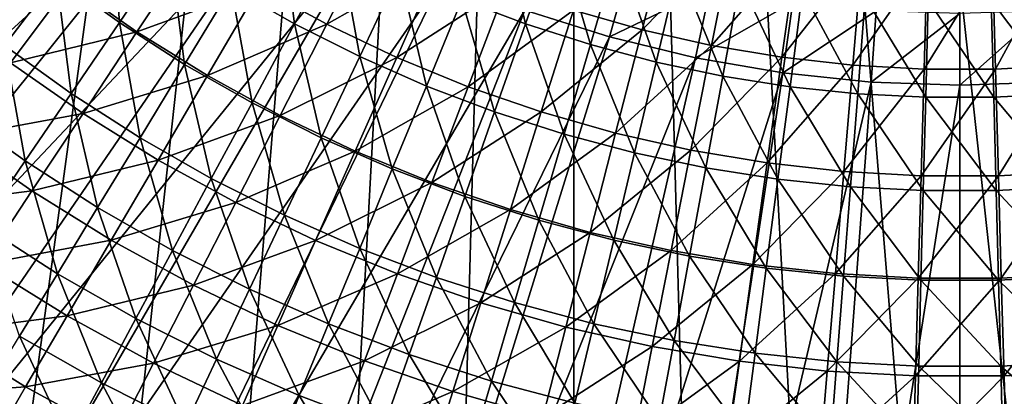
# Model space of a CAD drawing. Extents: x -63 to 63, y -119 to 0.
# Drawn here: x -16 to 1, y -92 to -85 of the extents above; entities that cross this region are included whole.
import ezdxf

# ---------------------------------------------------------------- set-up
doc = ezdxf.new("R2010")
doc.units = 0
doc.layers.add('L1', color=7, linetype='CONTINUOUS')
doc.layers.add('L5', color=7, linetype='CONTINUOUS')

msp = doc.modelspace()

# ---------------------------------------------------------------- linework, layer by layer
at = {"layer": 'L1', "color": 250}
for points in [[(-29.34493, -93.34493, -1.999997), (-15.35745, -80.44381, -1.999997), (-16.44381, -79.35745, -1.999997)], [(-29.34493, -93.34493, -1.999997), (-14.19948, -81.4535, -1.999997), (-15.35745, -80.44381, -1.999997)], [(-27.17672, -95.36361, -1.999997), (-14.19948, -81.4535, -1.999997), (-29.34493, -93.34493, -1.999997)], [(-27.17672, -95.36361, -1.999997), (-12.97531, -82.38182, -1.999997), (-14.19948, -81.4535, -1.999997)], [(-24.87002, -97.22246, -1.999997), (-12.97531, -82.38182, -1.999997), (-27.17672, -95.36361, -1.999997)], [(-24.87002, -97.22246, -1.999997), (-11.69064, -83.22444, -1.999997), (-12.97531, -82.38182, -1.999997)], [(-22.43659, -98.91202, -1.999997), (-11.69064, -83.22444, -1.999997), (-24.87002, -97.22246, -1.999997)], [(-22.43659, -98.91202, -1.999997), (-10.35146, -83.97742, -1.999997), (-11.69064, -83.22444, -1.999997)], [(-14.56089, -85.41374, -82.62754), (-15.65272, -84.62911, -82.62754), (-14.71198, -83.38929, -83.9105)], [(-14.56089, -85.41374, -82.62754), (-14.71198, -83.38929, -83.9105), (-13.68577, -84.12676, -83.9105)], [(-11.52554, -85.43709, -83.9105), (-12.62267, -84.80997, -83.9105), (-11.78262, -83.42506, -85.11233)], [(-11.78262, -83.42506, -85.11233), (-10.75851, -84.01044, -85.11233), (-11.52554, -85.43709, -83.9105)], [(-7.523564, -85.43733, -85.11233), (-8.626102, -85.01793, -85.11233), (-7.988608, -83.46464, -86.22993)], [(-7.988608, -83.46464, -86.22993), (-6.967551, -83.85304, -86.22993), (-7.523564, -85.43733, -85.11233)], [(-16.70235, -83.78886, -82.62754), (-15.65272, -84.62911, -82.62754), (-16.55264, -85.81514, -81.26682)], [(-7.523564, -85.43733, -85.11233), (-6.967551, -83.85304, -86.22993), (-6.400744, -85.79893, -85.11233)], [(-5.92771, -84.18792, -86.22993), (-6.400744, -85.79893, -85.11233), (-6.967551, -83.85304, -86.22993)], [(-19.88883, -100.4237, -1.999997), (-10.35146, -83.97742, -1.999997), (-22.43659, -98.91202, -1.999997)], [(-19.88883, -100.4237, -1.999997), (-8.964024, -84.63725, -1.999997), (-10.35146, -83.97742, -1.999997)], [(-11.52554, -85.43709, -83.9105), (-10.75851, -84.01044, -85.11233), (-10.39734, -86.00642, -83.9105)], [(-9.705386, -84.54187, -85.11233), (-10.39734, -86.00642, -83.9105), (-10.75851, -84.01044, -85.11233)], [(-13.42981, -86.14064, -82.62754), (-14.56089, -85.41374, -82.62754), (-13.68577, -84.12676, -83.9105)], [(-12.62267, -84.80997, -83.9105), (-13.42981, -86.14064, -82.62754), (-13.68577, -84.12676, -83.9105)], [(-5.260669, -86.10177, -85.11233), (-6.400744, -85.79893, -85.11233), (-5.92771, -84.18792, -86.22993)], [(-4.87189, -84.46839, -86.22993), (-5.260669, -86.10177, -85.11233), (-5.92771, -84.18792, -86.22993)], [(-9.241105, -86.51642, -83.9105), (-10.39734, -86.00642, -83.9105), (-9.705386, -84.54187, -85.11233)], [(-8.626102, -85.01793, -85.11233), (-9.241105, -86.51642, -83.9105), (-9.705386, -84.54187, -85.11233)], [(-6.070427, -85.66564, -1.999997), (-5.736233, -84.47288, -1.948767), (-7.534791, -85.20087, -1.999997)], [(-6.070427, -85.66564, -1.999997), (-4.325741, -84.81661, -1.948767), (-5.736233, -84.47288, -1.948767)], [(-4.106411, -86.34503, -85.11233), (-5.260669, -86.10177, -85.11233), (-4.87189, -84.46839, -86.22993)], [(-4.87189, -84.46839, -86.22993), (-3.802936, -84.69367, -86.22993), (-4.106411, -86.34503, -85.11233)], [(-17.23972, -101.7497, -1.999997), (-8.964024, -84.63725, -1.999997), (-19.88883, -100.4237, -1.999997)], [(-17.23972, -101.7497, -1.999997), (-7.534791, -85.20087, -1.999997), (-8.964024, -84.63725, -1.999997)], [(-15.39804, -86.64488, -81.26682), (-16.55264, -85.81514, -81.26682), (-15.65272, -84.62911, -82.62754)], [(-15.39804, -86.64488, -81.26682), (-15.65272, -84.62911, -82.62754), (-14.56089, -85.41374, -82.62754)], [(-4.106411, -86.34503, -85.11233), (-3.802936, -84.69367, -86.22993), (-2.941084, -86.52805, -85.11233)], [(-2.723729, -84.86316, -86.22993), (-2.941084, -86.52805, -85.11233), (-3.802936, -84.69367, -86.22993)], [(-12.26252, -86.80785, -82.62754), (-13.42981, -86.14064, -82.62754), (-12.62267, -84.80997, -83.9105)], [(-11.52554, -85.43709, -83.9105), (-12.26252, -86.80785, -82.62754), (-12.62267, -84.80997, -83.9105)], [(-4.57776, -86.0294, -1.999997), (-4.325741, -84.81661, -1.948767), (-6.070427, -85.66564, -1.999997)], [(-4.57776, -86.0294, -1.999997), (-2.895081, -85.06328, -1.948767), (-4.325741, -84.81661, -1.948767)], [(-1.767828, -86.65033, -85.11233), (-2.941084, -86.52805, -85.11233), (-2.723729, -84.86316, -86.22993)], [(-1.63718, -84.97641, -86.22993), (-1.767828, -86.65033, -85.11233), (-2.723729, -84.86316, -86.22993)], [(-8.059962, -86.96572, -83.9105), (-9.241105, -86.51642, -83.9105), (-8.626102, -85.01793, -85.11233)], [(-7.523564, -85.43733, -85.11233), (-8.059962, -86.96572, -83.9105), (-8.626102, -85.01793, -85.11233)], [(-3.06375, -86.29043, -1.999997), (-2.895081, -85.06328, -1.948767), (-4.57776, -86.0294, -1.999997)], [(-3.06375, -86.29043, -1.999997), (-1.450923, -85.21175, -1.948767), (-2.895081, -85.06328, -1.948767)], [(-0.589806, -86.71156, -85.11233), (-1.767828, -86.65033, -85.11233), (-1.63718, -84.97641, -86.22993)], [(-1.63718, -84.97641, -86.22993), (-0.546218, -85.03311, -86.22993), (-0.589806, -86.71156, -85.11233)], [(-0.589806, -86.71156, -85.11233), (-0.546218, -85.03311, -86.22993), (0.589806, -86.71156, -85.11233)], [(-0.546218, -85.03311, -86.22993), (0.546218, -85.03311, -86.22993), (0.589806, -86.71156, -85.11233)], [(1.63718, -84.97641, -86.22993), (1.767828, -86.65033, -85.11233), (0.546218, -85.03311, -86.22993)], [(0.589806, -86.71156, -85.11233), (0.546218, -85.03311, -86.22993), (1.767828, -86.65033, -85.11233)], [(-14.50276, -102.8834, -1.999997), (-7.534791, -85.20087, -1.999997), (-17.23972, -101.7497, -1.999997)], [(-14.50276, -102.8834, -1.999997), (-6.070427, -85.66564, -1.999997), (-7.534791, -85.20087, -1.999997)], [(-1.535454, -86.44754, -1.999997), (-1.450923, -85.21175, -1.948767), (-3.06375, -86.29043, -1.999997)], [(-1.535454, -86.44754, -1.999997), (0, -85.26131, -1.948767), (-1.450923, -85.21175, -1.948767)], [(0, -86.5, -1.999997), (0, -85.26131, -1.948767), (-1.535454, -86.44754, -1.999997)], [(1.535454, -86.44754, -1.999997), (1.450923, -85.21175, -1.948767), (0, -86.5, -1.999997)], [(0, -86.5, -1.999997), (1.450923, -85.21175, -1.948767), (0, -85.26131, -1.948767)], [(-14.20193, -87.41357, -81.26682), (-15.39804, -86.64488, -81.26682), (-14.56089, -85.41374, -82.62754)], [(-13.42981, -86.14064, -82.62754), (-14.20193, -87.41357, -81.26682), (-14.56089, -85.41374, -82.62754)], [(-11.06218, -87.41359, -82.62754), (-12.26252, -86.80785, -82.62754), (-11.52554, -85.43709, -83.9105)], [(-11.52554, -85.43709, -83.9105), (-10.39734, -86.00642, -83.9105), (-11.06218, -87.41359, -82.62754)], [(-6.857089, -87.3531, -83.9105), (-8.059962, -86.96572, -83.9105), (-7.523564, -85.43733, -85.11233)], [(-7.523564, -85.43733, -85.11233), (-6.400744, -85.79893, -85.11233), (-6.857089, -87.3531, -83.9105)], [(-11.6919, -103.819, -1.999997), (-6.070427, -85.66564, -1.999997), (-14.50276, -102.8834, -1.999997)], [(-11.6919, -103.819, -1.999997), (-4.57776, -86.0294, -1.999997), (-6.070427, -85.66564, -1.999997)], [(-6.857089, -87.3531, -83.9105), (-6.400744, -85.79893, -85.11233), (-5.635731, -87.67753, -83.9105)], [(-5.260669, -86.10177, -85.11233), (-5.635731, -87.67753, -83.9105), (-6.400744, -85.79893, -85.11233)], [(-16.19504, -87.81698, -79.83187), (-17.40941, -86.94429, -79.83187), (-16.55264, -85.81514, -81.26682)], [(-16.19504, -87.81698, -79.83187), (-16.55264, -85.81514, -81.26682), (-15.39804, -86.64488, -81.26682)], [(-12.96753, -88.11915, -81.26682), (-14.20193, -87.41357, -81.26682), (-13.42981, -86.14064, -82.62754)], [(-12.26252, -86.80785, -82.62754), (-12.96753, -88.11915, -81.26682), (-13.42981, -86.14064, -82.62754)], [(-8.821459, -104.5516, -1.999997), (-4.57776, -86.0294, -1.999997), (-11.6919, -103.819, -1.999997)], [(-11.06218, -87.41359, -82.62754), (-10.39734, -86.00642, -83.9105), (-9.832013, -87.95619, -82.62754)], [(-9.241105, -86.51642, -83.9105), (-9.832013, -87.95619, -82.62754), (-10.39734, -86.00642, -83.9105)], [(-8.821459, -104.5516, -1.999997), (-3.06375, -86.29043, -1.999997), (-4.57776, -86.0294, -1.999997)], [(-4.39918, -87.93813, -83.9105), (-5.635731, -87.67753, -83.9105), (-5.260669, -86.10177, -85.11233)], [(-4.106411, -86.34503, -85.11233), (-4.39918, -87.93813, -83.9105), (-5.260669, -86.10177, -85.11233)], [(-5.906066, -105.0776, -1.999997), (-3.06375, -86.29043, -1.999997), (-8.821459, -104.5516, -1.999997)], [(-5.906066, -105.0776, -1.999997), (-1.535454, -86.44754, -1.999997), (-3.06375, -86.29043, -1.999997)], [(-2.960576, -105.3943, -1.999997), (-1.535454, -86.44754, -1.999997), (-5.906066, -105.0776, -1.999997)], [(-3.15077, -88.1342, -83.9105), (-4.39918, -87.93813, -83.9105), (-4.106411, -86.34503, -85.11233)], [(-4.106411, -86.34503, -85.11233), (-2.941084, -86.52805, -85.11233), (-3.15077, -88.1342, -83.9105)], [(-2.960576, -105.3943, -1.999997), (0, -86.5, -1.999997), (-1.535454, -86.44754, -1.999997)], [(2.960576, -105.3943, -1.999997), (1.535454, -86.44754, -1.999997), (0, -105.5, -1.999997)], [(0, -105.5, -1.999997), (1.535454, -86.44754, -1.999997), (0, -86.5, -1.999997)], [(-14.93702, -88.62546, -79.83187), (-16.19504, -87.81698, -79.83187), (-15.39804, -86.64488, -81.26682)], [(-15.39804, -86.64488, -81.26682), (-14.20193, -87.41357, -81.26682), (-14.93702, -88.62546, -79.83187)], [(-8.575344, -88.43422, -82.62754), (-9.832013, -87.95619, -82.62754), (-9.241105, -86.51642, -83.9105)], [(-8.059962, -86.96572, -83.9105), (-8.575344, -88.43422, -82.62754), (-9.241105, -86.51642, -83.9105)], [(-3.15077, -88.1342, -83.9105), (-2.941084, -86.52805, -85.11233), (-1.893866, -88.2652, -83.9105)], [(0, -105.5, -1.999997), (0, -86.5, -1.999997), (-2.960576, -105.3943, -1.999997)], [(-1.767828, -86.65033, -85.11233), (-1.893866, -88.2652, -83.9105), (-2.941084, -86.52805, -85.11233)], [(-0.631857, -88.3308, -83.9105), (-1.893866, -88.2652, -83.9105), (-1.767828, -86.65033, -85.11233)], [(-0.589806, -86.71156, -85.11233), (-0.631857, -88.3308, -83.9105), (-1.767828, -86.65033, -85.11233)], [(0.589806, -86.71156, -85.11233), (1.767828, -86.65033, -85.11233), (1.893866, -88.2652, -83.9105)], [(-11.69818, -88.75971, -81.26682), (-12.96753, -88.11915, -81.26682), (-12.26252, -86.80785, -82.62754)], [(-11.06218, -87.41359, -82.62754), (-11.69818, -88.75971, -81.26682), (-12.26252, -86.80785, -82.62754)], [(0.631857, -88.3308, -83.9105), (-0.631857, -88.3308, -83.9105), (-0.589806, -86.71156, -85.11233)], [(-0.589806, -86.71156, -85.11233), (0.589806, -86.71156, -85.11233), (0.631857, -88.3308, -83.9105)], [(0.631857, -88.3308, -83.9105), (0.589806, -86.71156, -85.11233), (1.893866, -88.2652, -83.9105)], [(-16.94982, -88.92698, -78.32644), (-17.40941, -86.94429, -79.83187), (-16.19504, -87.81698, -79.83187)], [(-7.295555, -88.84638, -82.62754), (-8.575344, -88.43422, -82.62754), (-8.059962, -86.96572, -83.9105)], [(-6.857089, -87.3531, -83.9105), (-7.295555, -88.84638, -82.62754), (-8.059962, -86.96572, -83.9105)], [(-14.93702, -88.62546, -79.83187), (-14.20193, -87.41357, -81.26682), (-13.63873, -89.36755, -79.83187)], [(-12.96753, -88.11915, -81.26682), (-13.63873, -89.36755, -79.83187), (-14.20193, -87.41357, -81.26682)], [(-10.39729, -89.33351, -81.26682), (-11.69818, -88.75971, -81.26682), (-11.06218, -87.41359, -82.62754)], [(-11.06218, -87.41359, -82.62754), (-9.832013, -87.95619, -82.62754), (-10.39729, -89.33351, -81.26682)], [(-5.996099, -89.19156, -82.62754), (-7.295555, -88.84638, -82.62754), (-6.857089, -87.3531, -83.9105)], [(-6.857089, -87.3531, -83.9105), (-5.635731, -87.67753, -83.9105), (-5.996099, -89.19156, -82.62754)], [(-5.996099, -89.19156, -82.62754), (-5.635731, -87.67753, -83.9105), (-4.680479, -89.46882, -82.62754)], [(-4.39918, -87.93813, -83.9105), (-4.680479, -89.46882, -82.62754), (-5.635731, -87.67753, -83.9105)], [(-15.63317, -89.77314, -78.32644), (-16.94982, -88.92698, -78.32644), (-16.19504, -87.81698, -79.83187)], [(-14.93702, -88.62546, -79.83187), (-15.63317, -89.77314, -78.32644), (-16.19504, -87.81698, -79.83187)], [(-10.39729, -89.33351, -81.26682), (-9.832013, -87.95619, -82.62754), (-9.068366, -89.83902, -81.26682)], [(-8.575344, -88.43422, -82.62754), (-9.068366, -89.83902, -81.26682), (-9.832013, -87.95619, -82.62754)], [(-3.352241, -89.67742, -82.62754), (-4.680479, -89.46882, -82.62754), (-4.39918, -87.93813, -83.9105)], [(-3.15077, -88.1342, -83.9105), (-3.352241, -89.67742, -82.62754), (-4.39918, -87.93813, -83.9105)], [(-12.30368, -90.04126, -79.83187), (-13.63873, -89.36755, -79.83187), (-12.96753, -88.11915, -81.26682)], [(-11.69818, -88.75971, -81.26682), (-12.30368, -90.04126, -79.83187), (-12.96753, -88.11915, -81.26682)], [(-2.014966, -89.81681, -82.62754), (-3.352241, -89.67742, -82.62754), (-3.15077, -88.1342, -83.9105)], [(-3.15077, -88.1342, -83.9105), (-1.893866, -88.2652, -83.9105), (-2.014966, -89.81681, -82.62754)], [(-2.014966, -89.81681, -82.62754), (-1.893866, -88.2652, -83.9105), (-0.67226, -89.88659, -82.62754)], [(-0.631857, -88.3308, -83.9105), (-0.67226, -89.88659, -82.62754), (-1.893866, -88.2652, -83.9105)], [(0.67226, -89.88659, -82.62754), (-0.67226, -89.88659, -82.62754), (-0.631857, -88.3308, -83.9105)], [(0.631857, -88.3308, -83.9105), (0.67226, -89.88659, -82.62754), (-0.631857, -88.3308, -83.9105)], [(0.631857, -88.3308, -83.9105), (1.893866, -88.2652, -83.9105), (2.014966, -89.81681, -82.62754)], [(2.014966, -89.81681, -82.62754), (0.67226, -89.88659, -82.62754), (0.631857, -88.3308, -83.9105)], [(-7.714999, -90.27488, -81.26682), (-9.068366, -89.83902, -81.26682), (-8.575344, -88.43422, -82.62754)], [(-7.295555, -88.84638, -82.62754), (-7.714999, -90.27488, -81.26682), (-8.575344, -88.43422, -82.62754)], [(-14.27437, -90.54982, -78.32644), (-15.63317, -89.77314, -78.32644), (-14.93702, -88.62546, -79.83187)], [(-14.93702, -88.62546, -79.83187), (-13.63873, -89.36755, -79.83187), (-14.27437, -90.54982, -78.32644)], [(-10.93545, -90.64477, -79.83187), (-12.30368, -90.04126, -79.83187), (-11.69818, -88.75971, -81.26682)], [(-10.39729, -89.33351, -81.26682), (-10.93545, -90.64477, -79.83187), (-11.69818, -88.75971, -81.26682)], [(-6.340834, -90.6399, -81.26682), (-7.714999, -90.27488, -81.26682), (-7.295555, -88.84638, -82.62754)], [(-5.996099, -89.19156, -82.62754), (-6.340834, -90.6399, -81.26682), (-7.295555, -88.84638, -82.62754)], [(-15.63317, -89.77314, -78.32644), (-16.28855, -90.85362, -76.75446), (-16.94982, -88.92698, -78.32644)], [(-4.949574, -90.9331, -81.26682), (-6.340834, -90.6399, -81.26682), (-5.996099, -89.19156, -82.62754)], [(-5.996099, -89.19156, -82.62754), (-4.680479, -89.46882, -82.62754), (-4.949574, -90.9331, -81.26682)], [(-14.27437, -90.54982, -78.32644), (-13.63873, -89.36755, -79.83187), (-12.87709, -91.25493, -78.32644)], [(-12.30368, -90.04126, -79.83187), (-12.87709, -91.25493, -78.32644), (-13.63873, -89.36755, -79.83187)], [(-9.537745, -91.17645, -79.83187), (-10.93545, -90.64477, -79.83187), (-10.39729, -89.33351, -81.26682)], [(-10.39729, -89.33351, -81.26682), (-9.068366, -89.83902, -81.26682), (-9.537745, -91.17645, -79.83187)], [(-4.949574, -90.9331, -81.26682), (-4.680479, -89.46882, -82.62754), (-3.544972, -91.1537, -81.26682)], [(-3.352241, -89.67742, -82.62754), (-3.544972, -91.1537, -81.26682), (-4.680479, -89.46882, -82.62754)], [(-2.130813, -91.3011, -81.26682), (-3.544972, -91.1537, -81.26682), (-3.352241, -89.67742, -82.62754)], [(-2.014966, -89.81681, -82.62754), (-2.130813, -91.3011, -81.26682), (-3.352241, -89.67742, -82.62754)], [(-14.87279, -91.66286, -76.75446), (-16.28855, -90.85362, -76.75446), (-15.63317, -89.77314, -78.32644)], [(-14.27437, -90.54982, -78.32644), (-14.87279, -91.66286, -76.75446), (-15.63317, -89.77314, -78.32644)], [(-9.537745, -91.17645, -79.83187), (-9.068366, -89.83902, -81.26682), (-8.114328, -91.63486, -79.83187)], [(-7.714999, -90.27488, -81.26682), (-8.114328, -91.63486, -79.83187), (-9.068366, -89.83902, -81.26682)], [(-0.71091, -91.3749, -81.26682), (-2.130813, -91.3011, -81.26682), (-2.014966, -89.81681, -82.62754)], [(-2.014966, -89.81681, -82.62754), (-0.67226, -89.88659, -82.62754), (-0.71091, -91.3749, -81.26682)], [(-0.71091, -91.3749, -81.26682), (-0.67226, -89.88659, -82.62754), (0.71091, -91.3749, -81.26682)], [(0.67226, -89.88659, -82.62754), (0.71091, -91.3749, -81.26682), (-0.67226, -89.88659, -82.62754)], [(2.014966, -89.81681, -82.62754), (2.130813, -91.3011, -81.26682), (0.67226, -89.88659, -82.62754)], [(2.130813, -91.3011, -81.26682), (0.71091, -91.3749, -81.26682), (0.67226, -89.88659, -82.62754)], [(-11.4451, -91.88657, -78.32644), (-12.87709, -91.25493, -78.32644), (-12.30368, -90.04126, -79.83187)], [(-10.93545, -90.64477, -79.83187), (-11.4451, -91.88657, -78.32644), (-12.30368, -90.04126, -79.83187)], [(-6.669035, -92.01878, -79.83187), (-8.114328, -91.63486, -79.83187), (-7.714999, -90.27488, -81.26682)], [(-6.340834, -90.6399, -81.26682), (-6.669035, -92.01878, -79.83187), (-7.714999, -90.27488, -81.26682)], [(-13.41694, -92.39753, -76.75446), (-14.87279, -91.66286, -76.75446), (-14.27437, -90.54982, -78.32644)], [(-14.27437, -90.54982, -78.32644), (-12.87709, -91.25493, -78.32644), (-13.41694, -92.39753, -76.75446)], [(-9.982255, -92.44302, -78.32644), (-11.4451, -91.88657, -78.32644), (-10.93545, -90.64477, -79.83187)], [(-9.537745, -91.17645, -79.83187), (-9.982255, -92.44302, -78.32644), (-10.93545, -90.64477, -79.83187)], [(-5.205764, -92.32716, -79.83187), (-6.669035, -92.01878, -79.83187), (-6.340834, -90.6399, -81.26682)], [(-4.949574, -90.9331, -81.26682), (-5.205764, -92.32716, -79.83187), (-6.340834, -90.6399, -81.26682)], [(-16.90147, -91.86409, -75.12002), (-16.28855, -90.85362, -76.75446), (-15.43243, -92.70377, -75.12002)], [(-14.87279, -91.66286, -76.75446), (-15.43243, -92.70377, -75.12002), (-16.28855, -90.85362, -76.75446)], [(-3.72846, -92.55917, -79.83187), (-5.205764, -92.32716, -79.83187), (-4.949574, -90.9331, -81.26682)], [(-4.949574, -90.9331, -81.26682), (-3.544972, -91.1537, -81.26682), (-3.72846, -92.55917, -79.83187)], [(-13.41694, -92.39753, -76.75446), (-12.87709, -91.25493, -78.32644), (-11.92491, -93.05564, -76.75446)], [(-11.4451, -91.88657, -78.32644), (-11.92491, -93.05564, -76.75446), (-12.87709, -91.25493, -78.32644)], [(-8.4925, -92.9228, -78.32644), (-9.982255, -92.44302, -78.32644), (-9.537745, -91.17645, -79.83187)], [(-9.537745, -91.17645, -79.83187), (-8.114328, -91.63486, -79.83187), (-8.4925, -92.9228, -78.32644)], [(-3.72846, -92.55917, -79.83187), (-3.544972, -91.1537, -81.26682), (-2.241104, -92.71421, -79.83187)], [(-2.130813, -91.3011, -81.26682), (-2.241104, -92.71421, -79.83187), (-3.544972, -91.1537, -81.26682)], [(-0.747707, -92.79182, -79.83187), (-2.241104, -92.71421, -79.83187), (-2.130813, -91.3011, -81.26682)], [(-0.71091, -91.3749, -81.26682), (-0.747707, -92.79182, -79.83187), (-2.130813, -91.3011, -81.26682)], [(0.747707, -92.79182, -79.83187), (-0.747707, -92.79182, -79.83187), (-0.71091, -91.3749, -81.26682)], [(-0.71091, -91.3749, -81.26682), (0.71091, -91.3749, -81.26682), (0.747707, -92.79182, -79.83187)], [(2.130813, -91.3011, -81.26682), (2.241104, -92.71421, -79.83187), (0.71091, -91.3749, -81.26682)], [(0.747707, -92.79182, -79.83187), (0.71091, -91.3749, -81.26682), (2.241104, -92.71421, -79.83187)], [(-13.9218, -93.46609, -75.12002), (-15.43243, -92.70377, -75.12002), (-14.87279, -91.66286, -76.75446)], [(-13.41694, -92.39753, -76.75446), (-13.9218, -93.46609, -75.12002), (-14.87279, -91.66286, -76.75446)], [(-8.4925, -92.9228, -78.32644), (-8.114328, -91.63486, -79.83187), (-6.979849, -93.3246, -78.32644)], [(-6.669035, -92.01878, -79.83187), (-6.979849, -93.3246, -78.32644), (-8.114328, -91.63486, -79.83187)], [(-15.95184, -93.66985, -73.42738), (-17.47032, -92.8019, -73.42738), (-16.90147, -91.86409, -75.12002)], [(-16.90147, -91.86409, -75.12002), (-15.43243, -92.70377, -75.12002), (-15.95184, -93.66985, -73.42738)], [(-10.40074, -93.63542, -76.75446), (-11.92491, -93.05564, -76.75446), (-11.4451, -91.88657, -78.32644)], [(-9.982255, -92.44302, -78.32644), (-10.40074, -93.63542, -76.75446), (-11.4451, -91.88657, -78.32644)]]:
    msp.add_3dface(points, dxfattribs=at)
at = {"layer": 'L5', "color": 7}
for points in [[(-2.238581, -22.71181, -107.3), (0, -22.65117, -107.3), (25.02325, -96.91752, -107.3)], [(25.02325, -96.91752, -107.3), (0, -22.65117, -107.3), (2.238581, -22.71181, -107.3)], [(25.02325, -96.91752, -107.3), (-4.470596, -22.89355, -107.3), (-2.238581, -22.71181, -107.3)], [(25.02325, -96.91752, -107.3), (-6.689497, -23.19587, -107.3), (-4.470596, -22.89355, -107.3)], [(-34.22398, -87.20443, -107.3), (-35.43005, -85.31755, -107.3), (-6.689497, -23.19587, -107.3)], [(-6.689497, -23.19587, -107.3), (-32.91752, -89.02325, -107.3), (-34.22398, -87.20443, -107.3)], [(-6.689497, -23.19587, -107.3), (-31.51451, -90.76867, -107.3), (-32.91752, -89.02325, -107.3)], [(-30.01907, -92.43557, -107.3), (-31.51451, -90.76867, -107.3), (-6.689497, -23.19587, -107.3)], [(-6.689497, -23.19587, -107.3), (-28.43557, -94.01907, -107.3), (-30.01907, -92.43557, -107.3)], [(-6.689497, -23.19587, -107.3), (-26.76867, -95.51451, -107.3), (-28.43557, -94.01907, -107.3)], [(-6.689497, -23.19587, -107.3), (-25.02325, -96.91752, -107.3), (-26.76867, -95.51451, -107.3)], [(-23.20443, -98.22398, -107.3), (-25.02325, -96.91752, -107.3), (-6.689497, -23.19587, -107.3)], [(-6.689497, -23.19587, -107.3), (-21.31755, -99.43005, -107.3), (-23.20443, -98.22398, -107.3)], [(-6.689497, -23.19587, -107.3), (-19.36814, -100.5322, -107.3), (-21.31755, -99.43005, -107.3)], [(-17.36193, -101.5272, -107.3), (-19.36814, -100.5322, -107.3), (-6.689497, -23.19587, -107.3)], [(-6.689497, -23.19587, -107.3), (-15.30478, -102.4121, -107.3), (-17.36193, -101.5272, -107.3)], [(-6.689497, -23.19587, -107.3), (-13.20275, -103.1844, -107.3), (-15.30478, -102.4121, -107.3)], [(-11.06199, -103.8417, -107.3), (-13.20275, -103.1844, -107.3), (-6.689497, -23.19587, -107.3)], [(-6.689497, -23.19587, -107.3), (-8.888777, -104.3821, -107.3), (-11.06199, -103.8417, -107.3)], [(-6.689497, -23.19587, -107.3), (-6.689497, -104.8041, -107.3), (-8.888777, -104.3821, -107.3)], [(23.20443, -98.22398, -107.3), (21.31755, -99.43005, -107.3), (-6.689497, -23.19587, -107.3)], [(21.31755, -99.43005, -107.3), (19.36814, -100.5322, -107.3), (-6.689497, -23.19587, -107.3)], [(-6.689497, -23.19587, -107.3), (19.36814, -100.5322, -107.3), (17.36193, -101.5272, -107.3)], [(-6.689497, -23.19587, -107.3), (17.36193, -101.5272, -107.3), (15.30478, -102.4121, -107.3)], [(8.888777, -104.3821, -107.3), (6.689497, -104.8041, -107.3), (-6.689497, -23.19587, -107.3)], [(-6.689497, -23.19587, -107.3), (6.689497, -104.8041, -107.3), (4.470596, -105.1065, -107.3)], [(-6.689497, -23.19587, -107.3), (4.470596, -105.1065, -107.3), (2.238581, -105.2882, -107.3)], [(2.238581, -105.2882, -107.3), (0, -105.3488, -107.3), (-6.689497, -23.19587, -107.3)], [(-6.689497, -23.19587, -107.3), (0, -105.3488, -107.3), (-2.238581, -105.2882, -107.3)], [(-6.689497, -23.19587, -107.3), (-2.238581, -105.2882, -107.3), (-4.470596, -105.1065, -107.3)], [(15.30478, -102.4121, -107.3), (13.20275, -103.1844, -107.3), (-6.689497, -23.19587, -107.3)], [(-6.689497, -23.19587, -107.3), (13.20275, -103.1844, -107.3), (11.06199, -103.8417, -107.3)], [(-6.689497, -23.19587, -107.3), (11.06199, -103.8417, -107.3), (8.888777, -104.3821, -107.3)], [(-4.470596, -105.1065, -107.3), (-6.689497, -104.8041, -107.3), (-6.689497, -23.19587, -107.3)], [(23.20443, -98.22398, -107.3), (-6.689497, -23.19587, -107.3), (25.02325, -96.91752, -107.3)], [(-5.505163, -85.54062, -86.65181), (-5.029615, -83.67988, -87.8379), (-6.693769, -85.20138, -86.65181)], [(-3.928137, -83.92899, -87.8379), (-5.029615, -83.67988, -87.8379), (-5.505163, -85.54062, -86.65181)], [(-10.96393, -85.44417, -85.36056), (-10.12108, -83.79567, -86.65181), (-12.13873, -84.80171, -85.36056)], [(-9.005302, -84.32755, -86.65181), (-10.12108, -83.79567, -86.65181), (-10.96393, -85.44417, -85.36056)], [(-5.505163, -85.54062, -86.65181), (-4.299541, -85.81327, -86.65181), (-3.928137, -83.92899, -87.8379)], [(-3.928137, -83.92899, -87.8379), (-4.299541, -85.81327, -86.65181), (-2.814517, -84.1165, -87.8379)], [(-14.25537, -85.57732, -83.96816), (-13.27602, -84.09496, -85.36056), (-15.43249, -84.75173, -83.96816)], [(-12.13873, -84.80171, -85.36056), (-13.27602, -84.09496, -85.36056), (-14.25537, -85.57732, -83.96816)], [(-3.080628, -86.0185, -86.65181), (-2.814517, -84.1165, -87.8379), (-4.299541, -85.81327, -86.65181)], [(-1.692197, -84.24182, -87.8379), (-2.814517, -84.1165, -87.8379), (-3.080628, -86.0185, -86.65181)], [(-1.852194, -86.15568, -86.65181), (-1.692197, -84.24182, -87.8379), (-3.080628, -86.0185, -86.65181)], [(-0.564648, -84.30459, -87.8379), (-1.692197, -84.24182, -87.8379), (-1.852194, -86.15568, -86.65181)], [(0.564648, -84.30459, -87.8379), (0.618035, -86.22438, -86.65181), (1.692197, -84.24182, -87.8379)], [(1.852194, -86.15568, -86.65181), (1.692197, -84.24182, -87.8379), (0.618035, -86.22438, -86.65181)], [(-9.755226, -86.02034, -85.36056), (-9.005302, -84.32755, -86.65181), (-10.96393, -85.44417, -85.36056)], [(-7.861686, -84.79661, -86.65181), (-9.005302, -84.32755, -86.65181), (-9.755226, -86.02034, -85.36056)], [(-0.618035, -86.22438, -86.65181), (-0.564648, -84.30459, -87.8379), (-1.852194, -86.15568, -86.65181)], [(-0.618035, -86.22438, -86.65181), (0.618035, -86.22438, -86.65181), (0.564648, -84.30459, -87.8379)], [(0.564648, -84.30459, -87.8379), (-0.564648, -84.30459, -87.8379), (-0.618035, -86.22438, -86.65181)], [(-16.44476, -86.1129, -82.47894), (-15.43249, -84.75173, -83.96816), (-17.64826, -85.16482, -82.47894)], [(-14.25537, -85.57732, -83.96816), (-15.43249, -84.75173, -83.96816), (-16.44476, -86.1129, -82.47894)], [(-13.03418, -86.3362, -83.96816), (-12.13873, -84.80171, -85.36056), (-14.25537, -85.57732, -83.96816)], [(-10.96393, -85.44417, -85.36056), (-12.13873, -84.80171, -85.36056), (-13.03418, -86.3362, -83.96816)], [(-8.516374, -86.52846, -85.36056), (-7.861686, -84.79661, -86.65181), (-9.755226, -86.02034, -85.36056)], [(-6.693769, -85.20138, -86.65181), (-7.861686, -84.79661, -86.65181), (-8.516374, -86.52846, -85.36056)], [(-7.251198, -86.96694, -85.36056), (-6.693769, -85.20138, -86.65181), (-8.516374, -86.52846, -85.36056)], [(-5.505163, -85.54062, -86.65181), (-6.693769, -85.20138, -86.65181), (-7.251198, -86.96694, -85.36056)], [(-11.77271, -87.02606, -83.96816), (-10.96393, -85.44417, -85.36056), (-13.03418, -86.3362, -83.96816)], [(-9.755226, -86.02034, -85.36056), (-10.96393, -85.44417, -85.36056), (-11.77271, -87.02606, -83.96816)], [(-15.19043, -86.99264, -82.47894), (-14.25537, -85.57732, -83.96816), (-16.44476, -86.1129, -82.47894)], [(-13.03418, -86.3362, -83.96816), (-14.25537, -85.57732, -83.96816), (-15.19043, -86.99264, -82.47894)], [(-7.251198, -86.96694, -85.36056), (-5.96361, -87.33442, -85.36056), (-5.505163, -85.54062, -86.65181)], [(-5.505163, -85.54062, -86.65181), (-5.96361, -87.33442, -85.36056), (-4.299541, -85.81327, -86.65181)], [(-4.657588, -87.62979, -85.36056), (-4.299541, -85.81327, -86.65181), (-5.96361, -87.33442, -85.36056)], [(-3.080628, -86.0185, -86.65181), (-4.299541, -85.81327, -86.65181), (-4.657588, -87.62979, -85.36056)], [(-15.19043, -86.99264, -82.47894), (-16.44476, -86.1129, -82.47894), (-17.40595, -87.40539, -80.89752)], [(-10.47485, -87.64473, -83.96816), (-9.755226, -86.02034, -85.36056), (-11.77271, -87.02606, -83.96816)], [(-8.516374, -86.52846, -85.36056), (-9.755226, -86.02034, -85.36056), (-10.47485, -87.64473, -83.96816)], [(-3.33717, -87.85211, -85.36056), (-3.080628, -86.0185, -86.65181), (-4.657588, -87.62979, -85.36056)], [(-1.852194, -86.15568, -86.65181), (-3.080628, -86.0185, -86.65181), (-3.33717, -87.85211, -85.36056)], [(-2.006437, -88.00071, -85.36056), (-1.852194, -86.15568, -86.65181), (-3.33717, -87.85211, -85.36056)], [(-0.618035, -86.22438, -86.65181), (-1.852194, -86.15568, -86.65181), (-2.006437, -88.00071, -85.36056)], [(-2.006437, -88.00071, -85.36056), (-0.669502, -88.07513, -85.36056), (-0.618035, -86.22438, -86.65181)], [(0.669502, -88.07513, -85.36056), (0.618035, -86.22438, -86.65181), (-0.669502, -88.07513, -85.36056)], [(-0.618035, -86.22438, -86.65181), (-0.669502, -88.07513, -85.36056), (0.618035, -86.22438, -86.65181)], [(1.852194, -86.15568, -86.65181), (0.618035, -86.22438, -86.65181), (0.669502, -88.07513, -85.36056)], [(2.006437, -88.00071, -85.36056), (1.852194, -86.15568, -86.65181), (0.669502, -88.07513, -85.36056)], [(-13.88914, -87.80131, -82.47894), (-13.03418, -86.3362, -83.96816), (-15.19043, -86.99264, -82.47894)], [(-11.77271, -87.02606, -83.96816), (-13.03418, -86.3362, -83.96816), (-13.88914, -87.80131, -82.47894)], [(-9.144607, -88.19033, -83.96816), (-8.516374, -86.52846, -85.36056), (-10.47485, -87.64473, -83.96816)], [(-7.251198, -86.96694, -85.36056), (-8.516374, -86.52846, -85.36056), (-9.144607, -88.19033, -83.96816)], [(-16.0783, -88.33655, -80.89752), (-15.19043, -86.99264, -82.47894), (-17.40595, -87.40539, -80.89752)], [(-13.88914, -87.80131, -82.47894), (-15.19043, -86.99264, -82.47894), (-16.0783, -88.33655, -80.89752)], [(-9.144607, -88.19033, -83.96816), (-7.786103, -88.66116, -83.96816), (-7.251198, -86.96694, -85.36056)], [(-7.251198, -86.96694, -85.36056), (-7.786103, -88.66116, -83.96816), (-5.96361, -87.33442, -85.36056)], [(-12.54492, -88.53641, -82.47894), (-11.77271, -87.02606, -83.96816), (-13.88914, -87.80131, -82.47894)], [(-10.47485, -87.64473, -83.96816), (-11.77271, -87.02606, -83.96816), (-12.54492, -88.53641, -82.47894)], [(-6.403531, -89.05575, -83.96816), (-5.96361, -87.33442, -85.36056), (-7.786103, -88.66116, -83.96816)], [(-4.657588, -87.62979, -85.36056), (-5.96361, -87.33442, -85.36056), (-6.403531, -89.05575, -83.96816)], [(-16.0783, -88.33655, -80.89752), (-17.40595, -87.40539, -80.89752), (-18.31306, -88.62517, -79.22883)], [(-11.16193, -89.19568, -82.47894), (-10.47485, -87.64473, -83.96816), (-12.54492, -88.53641, -82.47894)], [(-9.144607, -88.19033, -83.96816), (-10.47485, -87.64473, -83.96816), (-11.16193, -89.19568, -82.47894)], [(-5.001167, -89.3729, -83.96816), (-4.657588, -87.62979, -85.36056), (-6.403531, -89.05575, -83.96816)], [(-3.33717, -87.85211, -85.36056), (-4.657588, -87.62979, -85.36056), (-5.001167, -89.3729, -83.96816)], [(-14.70095, -89.19249, -80.89752), (-13.88914, -87.80131, -82.47894), (-16.0783, -88.33655, -80.89752)], [(-12.54492, -88.53641, -82.47894), (-13.88914, -87.80131, -82.47894), (-14.70095, -89.19249, -80.89752)], [(-3.583345, -89.61163, -83.96816), (-3.33717, -87.85211, -85.36056), (-5.001167, -89.3729, -83.96816)], [(-2.006437, -88.00071, -85.36056), (-3.33717, -87.85211, -85.36056), (-3.583345, -89.61163, -83.96816)], [(-3.583345, -89.61163, -83.96816), (-2.154447, -89.77119, -83.96816), (-2.006437, -88.00071, -85.36056)], [(-2.006437, -88.00071, -85.36056), (-2.154447, -89.77119, -83.96816), (-0.669502, -88.07513, -85.36056)], [(2.006437, -88.00071, -85.36056), (0.669502, -88.07513, -85.36056), (0.71889, -89.8511, -83.96816)], [(2.154447, -89.77119, -83.96816), (2.006437, -88.00071, -85.36056), (0.71889, -89.8511, -83.96816)], [(-11.16193, -89.19568, -82.47894), (-9.744433, -89.77706, -82.47894), (-9.144607, -88.19033, -83.96816)], [(-9.144607, -88.19033, -83.96816), (-9.744433, -89.77706, -82.47894), (-7.786103, -88.66116, -83.96816)], [(-0.71889, -89.8511, -83.96816), (-0.669502, -88.07513, -85.36056), (-2.154447, -89.77119, -83.96816)], [(0.71889, -89.8511, -83.96816), (0.669502, -88.07513, -85.36056), (-0.71889, -89.8511, -83.96816)], [(0.669502, -88.07513, -85.36056), (-0.669502, -88.07513, -85.36056), (-0.71889, -89.8511, -83.96816)], [(-16.91622, -89.60485, -79.22883), (-16.0783, -88.33655, -80.89752), (-18.31306, -88.62517, -79.22883)], [(-14.70095, -89.19249, -80.89752), (-16.0783, -88.33655, -80.89752), (-16.91622, -89.60485, -79.22883)], [(-13.27816, -89.97055, -80.89752), (-12.54492, -88.53641, -82.47894), (-14.70095, -89.19249, -80.89752)], [(-11.16193, -89.19568, -82.47894), (-12.54492, -88.53641, -82.47894), (-13.27816, -89.97055, -80.89752)], [(-8.296819, -90.27877, -82.47894), (-7.786103, -88.66116, -83.96816), (-9.744433, -89.77706, -82.47894)], [(-6.403531, -89.05575, -83.96816), (-7.786103, -88.66116, -83.96816), (-8.296819, -90.27877, -82.47894)], [(-15.46709, -90.5054, -79.22883), (-14.70095, -89.19249, -80.89752), (-16.91622, -89.60485, -79.22883)], [(-13.27816, -89.97055, -80.89752), (-14.70095, -89.19249, -80.89752), (-15.46709, -90.5054, -79.22883)], [(-13.27816, -89.97055, -80.89752), (-11.81434, -90.66834, -80.89752), (-11.16193, -89.19568, -82.47894)], [(-11.16193, -89.19568, -82.47894), (-11.81434, -90.66834, -80.89752), (-9.744433, -89.77706, -82.47894)], [(-6.823561, -90.69925, -82.47894), (-6.403531, -89.05575, -83.96816), (-8.296819, -90.27877, -82.47894)], [(-5.001167, -89.3729, -83.96816), (-6.403531, -89.05575, -83.96816), (-6.823561, -90.69925, -82.47894)], [(-5.329211, -91.0372, -82.47894), (-5.001167, -89.3729, -83.96816), (-6.823561, -90.69925, -82.47894)], [(-3.583345, -89.61163, -83.96816), (-5.001167, -89.3729, -83.96816), (-5.329211, -91.0372, -82.47894)], [(-15.46709, -90.5054, -79.22883), (-16.91622, -89.60485, -79.22883), (-17.7016, -90.79362, -77.47803)], [(-5.329211, -91.0372, -82.47894), (-3.818389, -91.29158, -82.47894), (-3.583345, -89.61163, -83.96816)], [(-3.583345, -89.61163, -83.96816), (-3.818389, -91.29158, -82.47894), (-2.154447, -89.77119, -83.96816)], [(-10.31399, -91.28371, -80.89752), (-9.744433, -89.77706, -82.47894), (-11.81434, -90.66834, -80.89752)], [(-8.296819, -90.27877, -82.47894), (-9.744433, -89.77706, -82.47894), (-10.31399, -91.28371, -80.89752)], [(-2.295765, -91.46161, -82.47894), (-2.154447, -89.77119, -83.96816), (-3.818389, -91.29158, -82.47894)], [(-0.71889, -89.8511, -83.96816), (-2.154447, -89.77119, -83.96816), (-2.295765, -91.46161, -82.47894)], [(-0.766044, -91.54676, -82.47894), (-0.71889, -89.8511, -83.96816), (-2.295765, -91.46161, -82.47894)], [(0.71889, -89.8511, -83.96816), (-0.71889, -89.8511, -83.96816), (-0.766044, -91.54676, -82.47894)], [(0.766044, -91.54676, -82.47894), (0.71889, -89.8511, -83.96816), (-0.766044, -91.54676, -82.47894)], [(2.154447, -89.77119, -83.96816), (0.71889, -89.8511, -83.96816), (0.766044, -91.54676, -82.47894)], [(0.766044, -91.54676, -82.47894), (2.295765, -91.46161, -82.47894), (2.154447, -89.77119, -83.96816)], [(-15.46709, -90.5054, -79.22883), (-13.97016, -91.32402, -79.22883), (-13.27816, -89.97055, -80.89752)], [(-13.27816, -89.97055, -80.89752), (-13.97016, -91.32402, -79.22883), (-11.81434, -90.66834, -80.89752)], [(-8.781764, -91.81474, -80.89752), (-8.296819, -90.27877, -82.47894), (-10.31399, -91.28371, -80.89752)], [(-6.823561, -90.69925, -82.47894), (-8.296819, -90.27877, -82.47894), (-8.781764, -91.81474, -80.89752)], [(-17.7016, -90.79362, -77.47803), (-16.18519, -91.73597, -77.47803), (-15.46709, -90.5054, -79.22883)], [(-15.46709, -90.5054, -79.22883), (-16.18519, -91.73597, -77.47803), (-13.97016, -91.32402, -79.22883)], [(-12.43004, -92.05817, -79.22883), (-11.81434, -90.66834, -80.89752), (-13.97016, -91.32402, -79.22883)], [(-10.31399, -91.28371, -80.89752), (-11.81434, -90.66834, -80.89752), (-12.43004, -92.05817, -79.22883)], [(-7.222394, -92.2598, -80.89752), (-6.823561, -90.69925, -82.47894), (-8.781764, -91.81474, -80.89752)], [(-5.329211, -91.0372, -82.47894), (-6.823561, -90.69925, -82.47894), (-7.222394, -92.2598, -80.89752)], [(-17.7016, -90.79362, -77.47803), (-18.43199, -91.89916, -75.65057), (-16.18519, -91.73597, -77.47803)], [(-7.222394, -92.2598, -80.89752), (-5.6407, -92.6175, -80.89752), (-5.329211, -91.0372, -82.47894)], [(-5.329211, -91.0372, -82.47894), (-5.6407, -92.6175, -80.89752), (-3.818389, -91.29158, -82.47894)], [(-14.61876, -92.5926, -77.47803), (-13.97016, -91.32402, -79.22883), (-16.18519, -91.73597, -77.47803)], [(-12.43004, -92.05817, -79.22883), (-13.97016, -91.32402, -79.22883), (-14.61876, -92.5926, -77.47803)], [(-10.85151, -92.70561, -79.22883), (-10.31399, -91.28371, -80.89752), (-12.43004, -92.05817, -79.22883)], [(-8.781764, -91.81474, -80.89752), (-10.31399, -91.28371, -80.89752), (-10.85151, -92.70561, -79.22883)], [(-4.041572, -92.88676, -80.89752), (-3.818389, -91.29158, -82.47894), (-5.6407, -92.6175, -80.89752)], [(-2.295765, -91.46161, -82.47894), (-3.818389, -91.29158, -82.47894), (-4.041572, -92.88676, -80.89752)], [(-2.429951, -93.06673, -80.89752), (-2.295765, -91.46161, -82.47894), (-4.041572, -92.88676, -80.89752)], [(-0.766044, -91.54676, -82.47894), (-2.295765, -91.46161, -82.47894), (-2.429951, -93.06673, -80.89752)], [(-0.810819, -93.15685, -80.89752), (-0.766044, -91.54676, -82.47894), (-2.429951, -93.06673, -80.89752)], [(-0.810819, -93.15685, -80.89752), (0.810819, -93.15685, -80.89752), (0.766044, -91.54676, -82.47894)], [(0.766044, -91.54676, -82.47894), (-0.766044, -91.54676, -82.47894), (-0.810819, -93.15685, -80.89752)], [(0.766044, -91.54676, -82.47894), (0.810819, -93.15685, -80.89752), (2.295765, -91.46161, -82.47894)], [(-16.85301, -92.8804, -75.65057), (-16.18519, -91.73597, -77.47803), (-18.43199, -91.89916, -75.65057)], [(-14.61876, -92.5926, -77.47803), (-16.18519, -91.73597, -77.47803), (-16.85301, -92.8804, -75.65057)], [(-9.239428, -93.26432, -79.22883), (-8.781764, -91.81474, -80.89752), (-10.85151, -92.70561, -79.22883)], [(-7.222394, -92.2598, -80.89752), (-8.781764, -91.81474, -80.89752), (-9.239428, -93.26432, -79.22883)]]:
    msp.add_3dface(points, dxfattribs=at)

doc.saveas('drawing.dxf')
